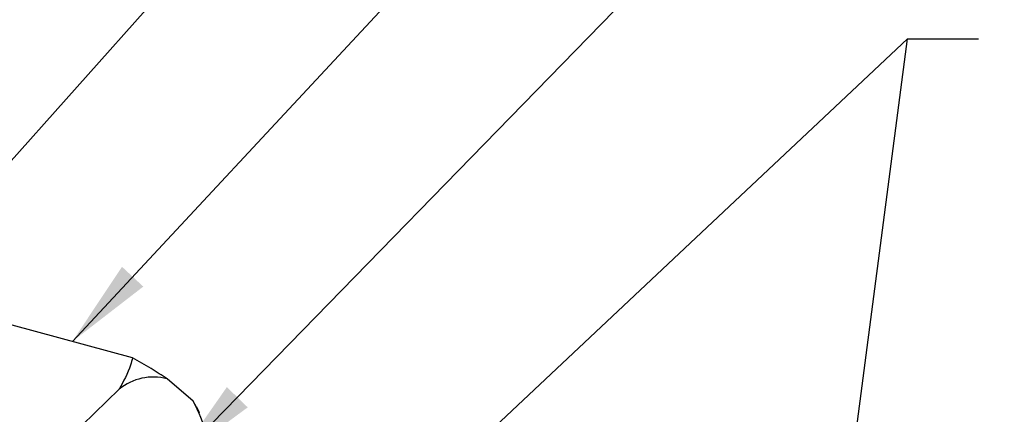
# Model space of a CAD drawing. Extents: x 0 to 51.4, y -3.7 to 7.6.
# Drawn here: x 3.1 to 4.2, y 3.4 to 3.8 of the extents above; entities that cross this region are included whole.
import ezdxf

# ---------------------------------------------------------------- set-up
doc = ezdxf.new("R2010")
doc.units = 0
doc.header["$MEASUREMENT"] = 0
doc.layers.add('OBJ', color=7, linetype='CONTINUOUS')
doc.layers.add('TXT', color=4, linetype='CONTINUOUS')
doc.styles.get("Standard").update_dxf_attribs({"font": 'simplex.shx'})
doc.dimstyles.get("Standard").update_dxf_attribs({"dimtxt": 0.18, "dimasz": 0.18, "dimexe": 0.18, "dimexo": 0.0625, "dimgap": 0.09, "dimtad": 0, "dimtih": 1, "dimtoh": 1, "dimdec": 4, "dimzin": 0, "dimdsep": 46, "dimtxsty": 'Standard', "dimcen": 0.09, "dimadec": 0, "dimazin": 0, "dimtfac": 1, "dimtdec": 4, "dimtofl": 0, "dimtmove": 0, "dimatfit": 3, "dimfxl": 0, "dimtolj": 1, "dimtzin": 0, "dimarcsym": 0})

msp = doc.modelspace()

# ---------------------------------------------------------------- linework, layer by layer
at = {"layer": 'OBJ', "color": 7, "linetype": 'Continuous', "lineweight": -3}
for p, q in [((3.2419, 3.4556), (3.1059, 3.4926)), ((3.3104, 3.4064), (3.2809, 3.4318)), ((3.2268, 3.4202), (3.1851, 3.3795)), ((3.3142, 3.3999), (3.3104, 3.4064)), ((3.3174, 3.3934), (3.3144, 3.3999))]:
    msp.add_line(p, q, dxfattribs=at)
for centre, radius, start, end in [((3.2654, 3.3723), 0.0615, 75.4294, 128.8664), ((3.152, 3.3186), 0.1811, 3.2621, 28.9952)]:
    msp.add_arc(centre, radius, start, end, dxfattribs=at)
for points, knots in [([(3.2419, 3.4556), (3.2412, 3.4529), (3.2381, 3.4403), (3.2317, 3.429), (3.2268, 3.4202)], [0, 0, 0, 0, 0.221665, 1, 1, 1, 1]), ([(3.2809, 3.4318), (3.2749, 3.4357), (3.2622, 3.4441), (3.249, 3.4516), (3.2419, 3.4556)], [0, 0, 0, 0, 0.468175, 1, 1, 1, 1])]:
    msp.add_open_spline(points, degree=3, knots=knots, dxfattribs=at)
at = {"layer": 'TXT', "color": 1}
msp.add_line((4.1178, 3.8161), (4.1978, 3.8161), dxfattribs=at)

# ---------------------------------------------------------------- leaders
at = {"layer": 'TXT'}
for points in [[(2.917, 3.4682), (4.1671, 4.869)], [(3.1739, 3.4741), (4.127, 4.4987), (4.227, 4.4987)], [(3.2905, 3.3394), (4.1141, 4.1846), (4.2141, 4.1846)], [(3.5103, 3.2452), (4.1178, 3.8161)], [(4.0244, 3.1055), (4.1178, 3.8161)]]:
    msp.add_leader(points, dimstyle='Standard', override={"dimasz": 0.1, "dimgap": 0.12, "dimclrd": 1}, dxfattribs=at)

doc.saveas('drawing.dxf')
